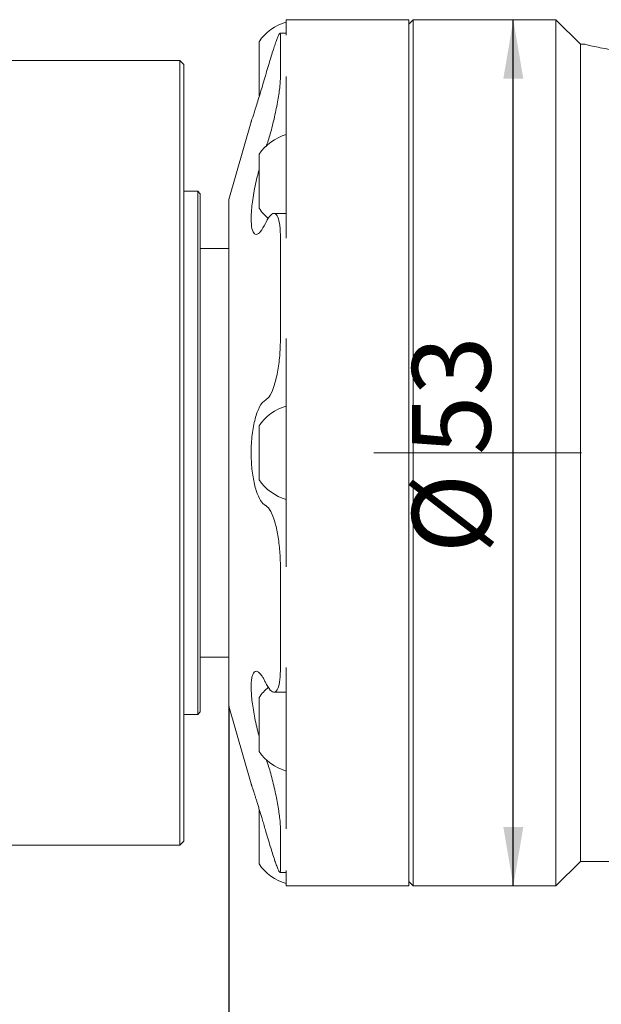
# Model space of a CAD drawing. Units: millimetres. Extents: x 0 to 467, y -1 to 558.
# Drawn here: x 192 to 222, y 193 to 243 of the extents above; entities that cross this region are included whole.
import ezdxf

# ---------------------------------------------------------------- set-up
doc = ezdxf.new("R2010")
doc.units = ezdxf.units.MM
doc.linetypes.add('CENTERX2', pattern=[20.32, 12.7, -2.54, 2.54, -2.54])
doc.layers.add('图框', color=179, linetype='Continuous')
doc.styles.add('SLDTEXTSTYLE1', font='TXT', dxfattribs={"width": 0.7})
doc.dimstyles.new('SLDDIMSTYLE2', dxfattribs={"dimtxt": 4, "dimasz": 3, "dimexe": 0, "dimexo": 0.0625, "dimgap": 1, "dimtad": 2, "dimlfac": 1.2, "dimrnd": 1e-09, "dimzin": 12, "dimdsep": 46, "dimtxsty": 'SLDTEXTSTYLE1', "dimsah": 1, "dimcen": 0.09, "dimadec": 0, "dimazin": 3, "dimtfac": 1, "dimtofl": 0, "dimtmove": 0, "dimatfit": 3, "dimfxl": 0, "dimfrac": 2, "dimtolj": 1, "dimtzin": 12, "dimarcsym": 0})

# ---------------------------------------------------------------- blocks, each defined once
blk = doc.blocks.new('_D_17')
at = {"layer": '图框'}
for p, q in [((203.125, 207.826), (203.125, 171.776)), ((255.416, 190.326), (255.416, 171.776)), ((203.125, 174.776), (255.416, 174.776))]:
    blk.add_line(p, q, dxfattribs=at)
for points in [[(203.125, 174.776), (206.125, 174.268), (206.125, 175.284)], [(255.416, 174.776), (252.416, 175.284), (252.416, 174.268)]]:
    blk.add_solid(points, dxfattribs=at)
at = {"layer": '图框', "insert": (223.534, 179.933), "char_height": 4, "attachment_point": 1, "style": 'SLDTEXTSTYLE1'}
blk.add_mtext('62.75', dxfattribs=at)
blk = doc.blocks.new('_D_18')
at = {"layer": '图框'}
for p, q in [((267.083, 216.159), (267.083, 163.776)), ((162.916, 200.501), (162.916, 163.776)), ((162.916, 166.776), (267.083, 166.776))]:
    blk.add_line(p, q, dxfattribs=at)
for points in [[(162.916, 166.776), (165.916, 166.268), (165.916, 167.284)], [(267.083, 166.776), (264.083, 167.284), (264.083, 166.268)]]:
    blk.add_solid(points, dxfattribs=at)
at = {"layer": '图框', "insert": (211.522, 171.933), "char_height": 4, "attachment_point": 1, "style": 'SLDTEXTSTYLE1'}
blk.add_mtext('125', dxfattribs=at)
blk = doc.blocks.new('_D_21')
at = {"layer": '图框'}
blk.add_line((217.622, 198.659), (217.622, 242.826), dxfattribs=at)
for points in [[(217.622, 242.826), (217.114, 239.826), (218.13, 239.826)], [(217.622, 198.659), (218.13, 201.659), (217.114, 201.659)]]:
    blk.add_solid(points, dxfattribs=at)
at = {"layer": '图框', "char_height": 4, "attachment_point": 1, "rotation": 90, "style": 'SLDTEXTSTYLE1'}
for s, insert in [('53', (212.466, 220.635)), ('%%c', (212.466, 215.611))]:
    blk.add_mtext(s, dxfattribs=dict(at, insert=insert))

msp = doc.modelspace()

# ---------------------------------------------------------------- linework, layer by layer
at = {"color": 7, "linetype": 'Continuous', "lineweight": 15}
for p, q in [((212.291232, 242.82568), (206.041232, 242.82568)), ((206.041232, 242.044666), (206.041232, 242.82568)), ((212.511142, 242.82568), (212.291232, 242.594772)), ((212.291232, 236.357622), (212.291232, 242.82568)), ((219.791232, 242.82568), (212.511142, 242.82568)), ((212.511142, 242.82568), (212.511142, 198.659014)), ((221.041232, 241.57568), (219.791232, 242.82568)), ((219.791232, 220.742347), (219.791232, 242.82568)), ((206.041232, 242.133083), (205.728516, 242.133083)), ((205.753065, 239.921477), (205.753065, 242.044666)), ((204.666232, 241.297952), (204.666232, 241.70068)), ((221.266944, 241.57568), (221.041232, 241.57568)), ((221.041232, 220.742347), (221.041232, 241.57568)), ((204.666232, 238.95068), (204.666232, 241.297952)), ((191.041232, 240.742347), (200.624565, 240.742347)), ((200.624565, 240.669883), (200.624565, 240.742347)), ((200.624565, 240.742347), (200.832899, 240.534014)), ((200.624565, 226.818619), (200.624565, 240.669883)), ((200.832899, 240.534014), (200.832899, 240.470608)), ((200.832899, 240.470608), (200.832899, 226.757856)), ((206.041232, 231.689246), (206.041232, 239.921477)), ((204.26047, 237.620386), (203.124565, 233.659014)), ((204.666232, 234.589855), (204.666232, 235.964855)), ((212.291232, 198.659014), (212.291232, 236.357622)), ((204.666232, 233.214855), (204.666232, 234.589855)), ((201.541232, 234.07568), (200.832899, 234.07568)), ((201.666232, 233.95068), (201.541232, 234.07568)), ((201.541232, 207.409014), (201.541232, 234.07568)), ((201.666232, 233.95068), (201.666232, 207.534014)), ((203.124565, 229.87581), (203.124565, 233.659014)), ((206.041232, 232.949974), (205.420868, 232.949974)), ((205.753065, 226.563413), (205.753065, 231.689246)), ((203.124565, 231.159014), (201.666232, 231.159014)), ((203.124565, 207.82568), (203.124565, 229.87581)), ((200.624565, 226.332517), (200.624565, 226.818619)), ((200.832899, 226.757856), (200.832899, 226.332517)), ((206.041232, 214.921281), (206.041232, 226.563413)), ((200.624565, 215.152177), (200.624565, 226.332517)), ((200.832899, 226.332517), (200.832899, 215.152177)), ((204.666232, 219.770075), (204.666232, 222.117347)), ((219.791232, 198.659014), (219.791232, 220.742347)), ((221.041232, 199.909014), (221.041232, 220.742347)), ((204.666232, 219.367347), (204.666232, 219.770075)), ((200.624565, 214.666075), (200.624565, 215.152177)), ((200.832899, 215.152177), (200.832899, 214.726838)), ((205.753065, 209.795448), (205.753065, 214.921281)), ((200.624565, 200.814811), (200.624565, 214.666075)), ((200.832899, 214.726838), (200.832899, 201.014086)), ((201.666232, 210.32568), (203.124565, 210.32568)), ((206.041232, 201.563217), (206.041232, 209.795448)), ((205.421596, 208.53472), (206.041232, 208.53472)), ((204.666232, 205.519839), (204.666232, 208.269839)), ((200.832899, 207.409014), (201.541232, 207.409014)), ((201.541232, 207.409014), (201.666232, 207.534014)), ((203.124565, 207.82568), (204.262163, 203.858407)), ((204.666232, 199.784014), (204.666232, 202.534014)), ((205.753065, 199.440028), (205.753065, 201.563217)), ((200.832899, 200.95068), (200.624565, 200.742347)), ((200.624565, 200.742347), (200.624565, 200.814811)), ((200.832899, 201.014086), (200.832899, 200.95068)), ((200.624565, 200.742347), (191.041232, 200.742347)), ((219.791232, 198.659014), (221.041232, 199.909014)), ((221.041232, 199.909014), (245.207899, 199.909014)), ((205.728996, 199.351611), (206.041232, 199.351611)), ((206.041232, 198.659014), (206.041232, 199.440028)), ((212.291232, 198.889922), (212.511142, 198.659014)), ((206.041232, 198.659014), (212.291232, 198.659014)), ((212.511142, 198.659014), (219.791232, 198.659014))]:
    msp.add_line(p, q, dxfattribs=at)
for centre, start, end in [((206.717368, 240.32568), 105.89107, 146.1636768), ((206.717368, 234.589855), 105.89107, 146.1636768), ((206.717368, 234.589855), 213.8363232, 230.3529929), ((206.717368, 220.742347), 105.89107, 146.1636768), ((206.717368, 220.742347), 213.8363232, 254.10893), ((206.717368, 206.894839), 129.8286074, 146.1636768), ((206.717368, 206.894839), 213.8363232, 254.10893), ((206.717368, 201.159014), 213.8363232, 254.10893)]:
    msp.add_arc(centre, 2.469369, start, end, dxfattribs=at)
for points, knots in [([(205.753065, 242.044666), (205.751446, 242.074183), (205.748162, 242.134082), (205.721715, 242.138922), (205.679798, 242.080901), (205.622423, 241.957104), (205.550157, 241.770378), (205.46485, 241.526442), (205.366915, 241.227603), (205.258833, 240.882576), (205.141934, 240.496552), (205.049761, 240.184058), (204.997479, 240.003711), (204.98641, 239.96553)], [0, 0, 0, 0, 0.093408641, 0.189556584, 0.282957288, 0.379004964, 0.473621505, 0.570832327, 0.66824825, 0.768318355, 0.868888587, 0.972242, 1, 1, 1, 1]), ([(226.249565, 240.966782), (225.976988, 240.970001), (225.423779, 240.976533), (224.621592, 241.027567), (223.859048, 241.103174), (223.16578, 241.197125), (222.548089, 241.300175), (222.033697, 241.399887), (221.629635, 241.486915), (221.37054, 241.546688), (221.24761, 241.576146), (221.26258, 241.572562), (221.266944, 241.571517)], [0, 0, 0, 0, 0.103735109, 0.210535025, 0.31425461, 0.420880884, 0.526490742, 0.63508316, 0.741945844, 0.852020343, 0.956857772, 1, 1, 1, 1]), ([(204.260597, 237.62035), (204.26219, 237.625129), (204.265443, 237.634887), (204.299406, 237.737266), (204.353071, 237.900537), (204.427133, 238.128817), (204.518097, 238.413905), (204.6246, 238.75423), (204.740632, 239.133389), (204.862695, 239.540693), (204.944849, 239.82281), (204.98641, 239.96553)], [0, 0, 0, 0, 0.103367033, 0.211047531, 0.321760517, 0.431256478, 0.543682545, 0.657853715, 0.775065967, 0.886208481, 1, 1, 1, 1]), ([(205.023028, 236.348234), (205.093686, 236.559993), (205.247452, 237.020824), (205.458538, 237.869443), (205.628539, 238.723751), (205.734249, 239.456712), (205.746996, 239.771564), (205.753065, 239.921477)], [0, 0, 0, 0, 0.182970179, 0.398180315, 0.609631443, 0.814130323, 1, 1, 1, 1]), ([(204.666232, 235.171478), (204.633149, 235.05419), (204.515872, 234.638407), (204.365488, 233.870629), (204.257254, 233.023537), (204.254032, 232.371967), (204.344546, 231.967712), (204.513719, 231.836327), (204.737541, 231.974468), (204.904232, 232.284348), (204.98641, 232.437117)], [0, 0, 0, 0, 0.05665741, 0.200849698, 0.339037164, 0.470800245, 0.599671463, 0.730648422, 0.867211019, 1, 1, 1, 1]), ([(205.753065, 231.689246), (205.746365, 231.914575), (205.732967, 232.365134), (205.627841, 232.798087), (205.468837, 232.990986), (205.26005, 232.905949), (205.089575, 232.651179), (204.997477, 232.460081), (204.98641, 232.437117)], [0, 0, 0, 0, 0.1895063581, 0.3789288207, 0.5707521452, 0.7682379873, 0.9721494014, 1, 1, 1, 1]), ([(204.98641, 223.426627), (205.069578, 223.494265), (205.23596, 223.629579), (205.458636, 224.187515), (205.628514, 224.927809), (205.734254, 225.764667), (205.746997, 226.305772), (205.753065, 226.563413)], [0, 0, 0, 0, 0.2083934974, 0.4169069915, 0.6217784469, 0.8199139841, 1, 1, 1, 1]), ([(204.98641, 223.426627), (204.930464, 223.388245), (204.78427, 223.287945), (204.561234, 222.855443), (204.364075, 222.124223), (204.257613, 221.240367), (204.253938, 220.331563), (204.344561, 219.48659), (204.513698, 218.776693), (204.73753, 218.25265), (204.904226, 218.122321), (204.98641, 218.058067)], [0, 0, 0, 0, 0.076822173, 0.200748065, 0.322914664, 0.439993848, 0.551629891, 0.660815522, 0.771784953, 0.887486667, 1, 1, 1, 1]), ([(205.753065, 214.921281), (205.746365, 215.193067), (205.732967, 215.736518), (205.627841, 216.551329), (205.468837, 217.259618), (205.26005, 217.794135), (205.089575, 218.00495), (204.997477, 218.052368), (204.98641, 218.058067)], [0, 0, 0, 0, 0.189506358, 0.378928821, 0.570752145, 0.768237987, 0.972149401, 1, 1, 1, 1]), ([(204.98641, 209.047577), (204.958574, 209.104069), (204.902598, 209.217668), (204.803086, 209.381499), (204.688941, 209.524986), (204.56864, 209.606896), (204.46132, 209.606105), (204.374535, 209.522943), (204.309425, 209.360558), (204.270053, 209.132898), (204.255621, 208.843291), (204.265694, 208.511346), (204.299055, 208.137507), (204.353199, 207.738302), (204.427028, 207.314154), (204.518469, 206.879041), (204.599879, 206.532107), (204.652466, 206.34127), (204.666232, 206.291312)], [0, 0, 0, 0, 0.044903249, 0.09029596, 0.162216769, 0.236277608, 0.30713316, 0.380218379, 0.448113391, 0.518170385, 0.582943317, 0.649682314, 0.713083977, 0.778271142, 0.842741901, 0.90893789, 0.976161457, 1, 1, 1, 1]), ([(204.98641, 209.047577), (205.069578, 208.894932), (205.23596, 208.589554), (205.458636, 208.488029), (205.628514, 208.679933), (205.734254, 209.130648), (205.746997, 209.581012), (205.753065, 209.795448)], [0, 0, 0, 0, 0.208393497, 0.416906991, 0.621778447, 0.819913984, 1, 1, 1, 1]), ([(205.753065, 201.563217), (205.746363, 201.722201), (205.732964, 202.040099), (205.627855, 202.760214), (205.468782, 203.566071), (205.266025, 204.394839), (205.1132, 204.866268), (205.038765, 205.095883)], [0, 0, 0, 0, 0.198278105, 0.396468432, 0.597170749, 0.803797688, 1, 1, 1, 1]), ([(204.98641, 201.519164), (204.958578, 201.614947), (204.902612, 201.807555), (204.825204, 202.068832), (204.754647, 202.30401), (204.690868, 202.513991), (204.628596, 202.716583), (204.569658, 202.906067), (204.514818, 203.08044), (204.464191, 203.239774), (204.417392, 203.385637), (204.376392, 203.512283), (204.341554, 203.619078), (204.312749, 203.706818), (204.289389, 203.77759), (204.273105, 203.826722), (204.261186, 203.862583), (204.262062, 203.859945), (204.262537, 203.858514)], [0, 0, 0, 0, 0.076199999, 0.153230412, 0.214101271, 0.275399881, 0.338066486, 0.401215047, 0.461177306, 0.521580222, 0.583409026, 0.645746669, 0.703201216, 0.76108439, 0.820350374, 0.880106744, 0.934923713, 1, 1, 1, 1]), ([(204.98641, 201.519164), (205.027417, 201.3784), (205.110607, 201.092835), (205.231617, 200.690922), (205.3473, 200.318405), (205.451936, 199.996349), (205.544935, 199.728162), (205.621506, 199.529249), (205.682265, 199.398709), (205.723396, 199.344613), (205.748492, 199.353862), (205.751527, 199.411058), (205.753065, 199.440028)], [0, 0, 0, 0, 0.102713661, 0.208373426, 0.311098426, 0.416901638, 0.517796123, 0.621812557, 0.719393277, 0.819982651, 0.908822146, 1, 1, 1, 1])]:
    msp.add_open_spline(points, degree=3, knots=knots, dxfattribs=at)
at = {"layer": '图框', "linetype": 'CENTERX2', "lineweight": 0, "ltscale": 0.833333}
msp.add_line((210.511142, 220.742347), (221.791232, 220.742347), dxfattribs=at)

# ---------------------------------------------------------------- dimensions: what is measured, and where the dimension line sits
at = {"layer": '图框'}
dim = msp.add_linear_dim(base=(217.62244, 242.82568), p1=(219.791232, 198.659014), p2=(219.791232, 242.82568), angle=90, text='%%c<>', dimstyle='SLDDIMSTYLE2', dxfattribs=at)
dim.commit()
dim.dimension.update_dxf_attribs({"geometry": '_D_21', "text_midpoint": (217.62244, 220.742347), "dimtype": 160})
for base, p1, p2, picture, middle in [((267.082899, 166.776462), (162.916232, 200.500683), (267.082899, 216.159014), '_D_18', (214.999565, 166.776462)), ((255.416232, 174.776462), (203.124565, 207.82568), (255.416232, 190.32568), '_D_17', (229.270399, 174.776462))]:
    dim = msp.add_linear_dim(base=base, p1=p1, p2=p2, dimstyle='SLDDIMSTYLE2', dxfattribs=at)
    dim.commit()
    dim.dimension.update_dxf_attribs({"geometry": picture, "text_midpoint": middle, "dimtype": 160})

doc.saveas('drawing.dxf')
